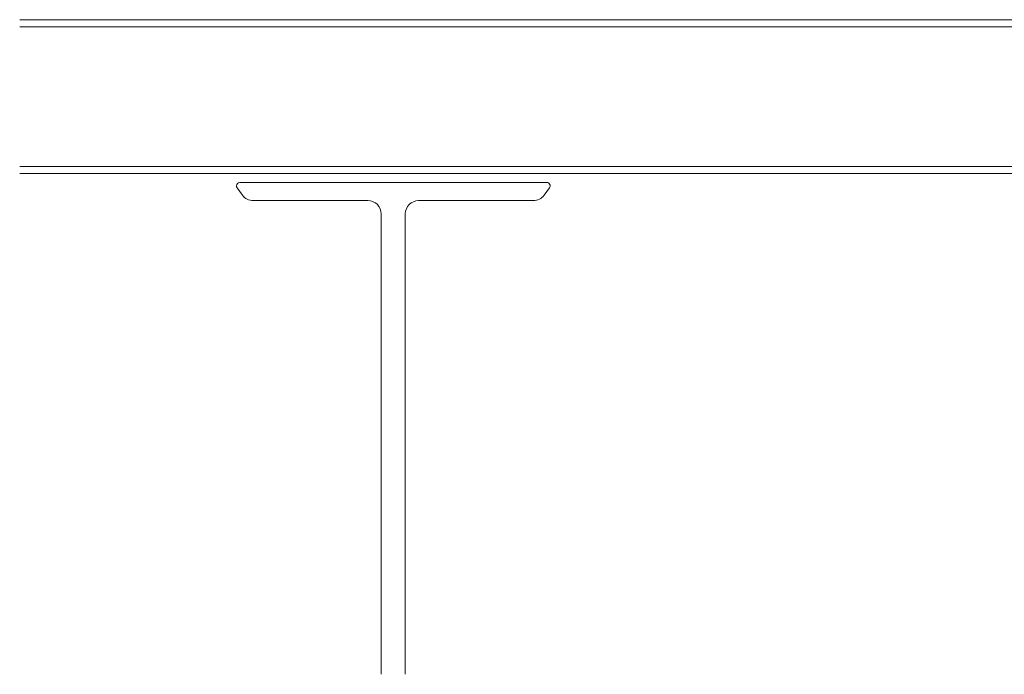
# Model space of a CAD drawing. Units: inches. Extents: x 0 to 418, y 166 to 446.
# Drawn here: x 15 to 184, y 166 to 278 of the extents above; entities that cross this region are included whole.
import ezdxf

# ---------------------------------------------------------------- set-up
doc = ezdxf.new("R2010")
doc.units = ezdxf.units.IN
doc.header["$MEASUREMENT"] = 0
doc.layers.add('BASE-OTHER', color=7, linetype='Continuous')

# ---------------------------------------------------------------- blocks, each defined once
blk = doc.blocks.new('block 2')
at = {"layer": 'BASE-OTHER', "color": 7, "lineweight": 9}
blk.add_lwpolyline([(14.62, 278.12), (395.78, 278.12)], dxfattribs=at)
blk = doc.blocks.new('block 3')
at = {"layer": 'BASE-OTHER', "color": 7, "lineweight": 9}
blk.add_lwpolyline([(14.62, 276.89), (395.78, 276.89)], dxfattribs=at)
blk = doc.blocks.new('block 57')
at = {"layer": 'BASE-OTHER', "color": 7, "lineweight": 9}
blk.add_lwpolyline([(14.62, 252.95), (395.78, 252.95)], dxfattribs=at)
blk = doc.blocks.new('block 58')
at = {"layer": 'BASE-OTHER', "color": 7, "lineweight": 9}
blk.add_lwpolyline([(14.62, 251.72), (395.78, 251.72)], dxfattribs=at)
blk = doc.blocks.new('block 59')
at = {"layer": 'BASE-OTHER', "color": 7, "lineweight": 9}
blk.add_open_spline([(76.67, 165.79), (76.67, 165.79), (76.67, 244.79), (76.67, 244.79), (76.67, 246.05), (75.65, 247.07), (74.39, 247.07), (74.39, 247.07), (54.7, 247.07), (54.7, 247.07), (53.97, 247.07), (53.29, 247.42), (52.86, 248.01), (52.86, 248.01), (51.93, 249.28), (51.93, 249.28), (51.86, 249.37), (51.82, 249.49), (51.82, 249.61), (51.82, 249.93), (52.07, 250.19), (52.39, 250.19), (52.39, 250.19), (105.08, 250.19), (105.08, 250.19), (105.2, 250.19), (105.32, 250.15), (105.42, 250.07), (105.67, 249.89), (105.72, 249.53), (105.54, 249.28), (105.54, 249.28), (104.61, 248.01), (104.61, 248.01), (104.18, 247.42), (103.49, 247.07), (102.76, 247.07), (102.76, 247.07), (83.08, 247.07), (83.08, 247.07), (81.82, 247.07), (80.8, 246.05), (80.8, 244.79), (80.8, 244.79), (80.8, 165.79), (80.8, 165.79)], degree=3, knots=[0, 0, 0, 0, 1, 1, 1, 2, 2, 2, 3, 3, 3, 4, 4, 4, 5, 5, 5, 6, 6, 6, 7, 7, 7, 8, 8, 8, 9, 9, 9, 10, 10, 10, 11, 11, 11, 12, 12, 12, 13, 13, 13, 14, 14, 14, 15, 15, 15, 15], dxfattribs=at)

msp = doc.modelspace()

# ---------------------------------------------------------------- block references
at = {"layer": 'BASE-OTHER'}
for name in ['block 2', 'block 3', 'block 57', 'block 58', 'block 59']:
    msp.add_blockref(name, (0, 0), dxfattribs=at)

doc.saveas('drawing.dxf')
